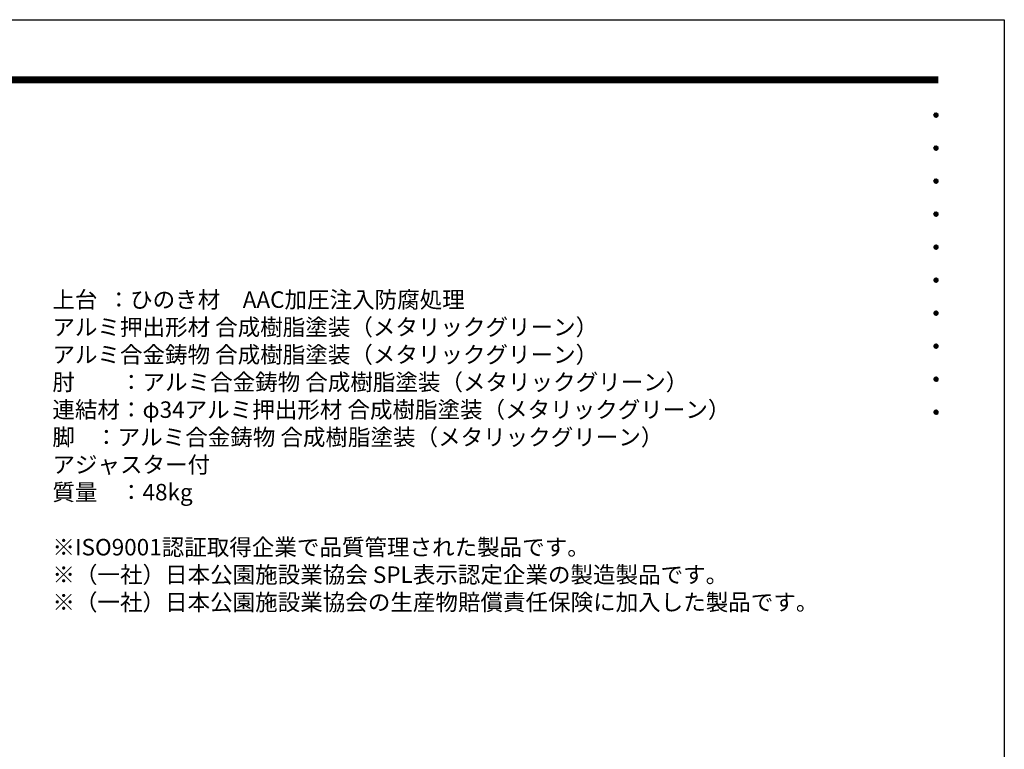
# Model space of a CAD drawing. Extents: x 0 to 6300, y 0 to 4455.
# Drawn here: x 3617 to 6300, y 2465 to 4455 of the extents above; entities that cross this region are included whole.
import ezdxf
from ezdxf.enums import TextEntityAlignment as Align

# ---------------------------------------------------------------- set-up
doc = ezdxf.new("R2010")
doc.units = 0
doc.header["$LTSCALE"] = 4.5
doc.layers.get('0').update_dxf_attribs({"linetype": 'CONTINUOUS'})
doc.layers.get('DEFPOINTS').update_dxf_attribs({"linetype": 'CONTINUOUS'})
doc.layers.add('P_3TEXT', color=60, linetype='CONTINUOUS')
doc.layers.add('P_5DRAWFRAME', color=104, linetype='CONTINUOUS')
doc.styles.add('BIGFONT', font='simplex.shx', dxfattribs={"bigfont": 'bigfont.shx'})

# ---------------------------------------------------------------- blocks, each defined once
blk = doc.blocks.new('DFP3')
at = {"color": 0}
for p, q in [((21.5, 286.6), (408, 286.6)), ((21.5, 286.55), (408, 286.55)), ((21.5, 286.5), (408, 286.5)), ((21.5, 286.45), (408, 286.45)), ((21.5, 286.4), (408, 286.4)), ((408, 286.35), (21.5, 286.35)), ((21.5, 286.3), (408, 286.3)), ((408, 286.25), (21.5, 286.25)), ((21.5, 286.2), (408, 286.2)), ((408, 286.15), (21.5, 286.15)), ((21.5, 286.1), (408, 286.1)), ((21.5, 286.05), (408, 286.05)), ((21.5, 286), (408, 286)), ((21.5, 285.95), (408, 285.95)), ((21.5, 285.9), (408, 285.9)), ((21.5, 285.85), (408, 285.85)), ((21.5, 285.8), (408, 285.8)), ((21.5, 285.75), (408, 285.75)), ((21.5, 285.7), (408, 285.7)), ((408, 285.65), (21.5, 285.65)), ((21.5, 285.6), (408, 285.6)), ((407.2, 279.65), (407.6, 280.05)), ((407.2, 279.65), (407.6, 279.25)), ((407.21, 279.73), (407.52, 280.04)), ((407.21, 279.58), (407.67, 280.04)), ((407.21, 279.72), (407.67, 279.26)), ((407.21, 279.57), (407.52, 279.26)), ((407.22, 279.53), (407.72, 280.03)), ((407.22, 279.77), (407.72, 279.27)), ((407.24, 279.48), (407.77, 280.01)), ((407.24, 279.82), (407.77, 279.29)), ((407.25, 279.84), (407.41, 280)), ((407.25, 279.46), (407.41, 279.3)), ((407.26, 279.43), (407.82, 279.99)), ((407.26, 279.87), (407.82, 279.31)), ((407.29, 279.39), (407.86, 279.96)), ((407.29, 279.91), (407.86, 279.34)), ((407.33, 279.94), (407.89, 279.38)), ((407.33, 279.36), (407.89, 279.92)), ((407.37, 279.98), (407.93, 279.42)), ((407.37, 279.32), (407.93, 279.88)), ((407.41, 280), (407.95, 279.46)), ((407.41, 279.3), (407.95, 279.84)), ((407.46, 280.03), (407.98, 279.51)), ((407.46, 279.27), (407.98, 279.79)), ((407.52, 280.04), (407.99, 279.57)), ((407.52, 279.26), (407.99, 279.73)), ((407.58, 280.05), (408, 279.63)), ((407.58, 279.25), (408, 279.67)), ((407.65, 280.05), (408, 279.7)), ((407.65, 279.25), (408, 279.6)), ((407.75, 280.02), (407.97, 279.8)), ((407.75, 279.28), (407.97, 279.5)), ((407.2, 273.65), (407.6, 274.05)), ((407.21, 273.73), (407.52, 274.04)), ((407.21, 273.58), (407.67, 274.04)), ((407.21, 273.72), (407.67, 273.26)), ((407.22, 273.53), (407.72, 274.03)), ((407.22, 273.77), (407.72, 273.27)), ((407.24, 273.48), (407.77, 274.01)), ((407.24, 273.82), (407.77, 273.29)), ((407.25, 273.84), (407.41, 274)), ((407.26, 273.43), (407.82, 273.99)), ((407.26, 273.87), (407.82, 273.31)), ((407.29, 273.39), (407.86, 273.96)), ((407.29, 273.91), (407.86, 273.34)), ((407.33, 273.94), (407.89, 273.38)), ((407.33, 273.36), (407.89, 273.92)), ((407.37, 273.98), (407.93, 273.42)), ((407.37, 273.32), (407.93, 273.88)), ((407.41, 274), (407.95, 273.46)), ((407.41, 273.3), (407.95, 273.84)), ((407.46, 274.03), (407.98, 273.51)), ((407.46, 273.27), (407.98, 273.79)), ((407.52, 274.04), (407.99, 273.57)), ((407.52, 273.26), (407.99, 273.73)), ((407.58, 274.05), (408, 273.63)), ((407.65, 274.05), (408, 273.7)), ((407.75, 274.02), (407.97, 273.8)), ((407.2, 273.65), (407.6, 273.25)), ((407.21, 273.57), (407.52, 273.26)), ((407.25, 273.46), (407.41, 273.3)), ((407.58, 273.25), (408, 273.67)), ((407.65, 273.25), (408, 273.6)), ((407.75, 273.28), (407.97, 273.5)), ((407.2, 267.65), (407.6, 268.05)), ((407.2, 267.65), (407.6, 267.25)), ((407.21, 267.73), (407.52, 268.04)), ((407.21, 267.58), (407.67, 268.04)), ((407.21, 267.72), (407.67, 267.26)), ((407.21, 267.57), (407.52, 267.26)), ((407.22, 267.53), (407.72, 268.03)), ((407.22, 267.77), (407.72, 267.27)), ((407.24, 267.48), (407.77, 268.01)), ((407.24, 267.82), (407.77, 267.29)), ((407.25, 267.84), (407.41, 268)), ((407.25, 267.46), (407.41, 267.3)), ((407.26, 267.43), (407.82, 267.99)), ((407.26, 267.87), (407.82, 267.31)), ((407.29, 267.39), (407.86, 267.96)), ((407.29, 267.91), (407.86, 267.34)), ((407.33, 267.94), (407.89, 267.38)), ((407.33, 267.36), (407.89, 267.92)), ((407.37, 267.98), (407.93, 267.42)), ((407.37, 267.32), (407.93, 267.88)), ((407.41, 268), (407.95, 267.46)), ((407.41, 267.3), (407.95, 267.84)), ((407.46, 268.03), (407.98, 267.51)), ((407.46, 267.27), (407.98, 267.79)), ((407.52, 268.04), (407.99, 267.57)), ((407.52, 267.26), (407.99, 267.73)), ((407.58, 268.05), (408, 267.63)), ((407.58, 267.25), (408, 267.67)), ((407.65, 268.05), (408, 267.7)), ((407.65, 267.25), (408, 267.6)), ((407.75, 268.02), (407.97, 267.8)), ((407.75, 267.28), (407.97, 267.5)), ((407.2, 261.65), (407.6, 262.05)), ((407.2, 261.65), (407.6, 261.25)), ((407.21, 261.73), (407.52, 262.04)), ((407.21, 261.58), (407.67, 262.04)), ((407.21, 261.72), (407.67, 261.26)), ((407.21, 261.57), (407.52, 261.26)), ((407.22, 261.53), (407.72, 262.03)), ((407.22, 261.77), (407.72, 261.27)), ((407.24, 261.48), (407.77, 262.01)), ((407.24, 261.82), (407.77, 261.29)), ((407.25, 261.84), (407.41, 262)), ((407.25, 261.46), (407.41, 261.3)), ((407.26, 261.43), (407.82, 261.99)), ((407.26, 261.87), (407.82, 261.31)), ((407.29, 261.39), (407.86, 261.96)), ((407.29, 261.91), (407.86, 261.34)), ((407.33, 261.94), (407.89, 261.38)), ((407.33, 261.36), (407.89, 261.92)), ((407.37, 261.98), (407.93, 261.42)), ((407.37, 261.32), (407.93, 261.88)), ((407.41, 262), (407.95, 261.46)), ((407.41, 261.3), (407.95, 261.84)), ((407.46, 262.03), (407.98, 261.51)), ((407.46, 261.27), (407.98, 261.79)), ((407.52, 262.04), (407.99, 261.57)), ((407.52, 261.26), (407.99, 261.73)), ((407.58, 262.05), (408, 261.63)), ((407.58, 261.25), (408, 261.67)), ((407.65, 262.05), (408, 261.7)), ((407.65, 261.25), (408, 261.6)), ((407.75, 262.02), (407.97, 261.8)), ((407.75, 261.28), (407.97, 261.5)), ((407.2, 255.65), (407.6, 256.05)), ((407.21, 255.73), (407.52, 256.04)), ((407.21, 255.58), (407.67, 256.04)), ((407.22, 255.53), (407.72, 256.03)), ((407.24, 255.48), (407.77, 256.01)), ((407.24, 255.82), (407.77, 255.29)), ((407.25, 255.84), (407.41, 256)), ((407.26, 255.43), (407.82, 255.99)), ((407.26, 255.87), (407.82, 255.31)), ((407.29, 255.39), (407.86, 255.96)), ((407.29, 255.91), (407.86, 255.34)), ((407.33, 255.94), (407.89, 255.38)), ((407.33, 255.36), (407.89, 255.92)), ((407.37, 255.98), (407.93, 255.42)), ((407.37, 255.32), (407.93, 255.88)), ((407.41, 256), (407.95, 255.46)), ((407.41, 255.3), (407.95, 255.84)), ((407.46, 256.03), (407.98, 255.51)), ((407.52, 256.04), (407.99, 255.57)), ((407.58, 256.05), (408, 255.63)), ((407.65, 256.05), (408, 255.7)), ((407.75, 256.02), (407.97, 255.8)), ((407.2, 255.65), (407.6, 255.25)), ((407.21, 255.72), (407.67, 255.26)), ((407.21, 255.57), (407.52, 255.26)), ((407.22, 255.77), (407.72, 255.27)), ((407.25, 255.46), (407.41, 255.3)), ((407.46, 255.27), (407.98, 255.79)), ((407.52, 255.26), (407.99, 255.73)), ((407.58, 255.25), (408, 255.67)), ((407.65, 255.25), (408, 255.6)), ((407.75, 255.28), (407.97, 255.5)), ((407.2, 249.65), (407.6, 250.05)), ((407.2, 249.65), (407.6, 249.25)), ((407.21, 249.73), (407.52, 250.04)), ((407.21, 249.58), (407.67, 250.04)), ((407.21, 249.72), (407.67, 249.26)), ((407.21, 249.57), (407.52, 249.26)), ((407.22, 249.53), (407.72, 250.03)), ((407.22, 249.77), (407.72, 249.27)), ((407.24, 249.48), (407.77, 250.01)), ((407.24, 249.82), (407.77, 249.29)), ((407.25, 249.84), (407.41, 250)), ((407.25, 249.46), (407.41, 249.3)), ((407.26, 249.43), (407.82, 249.99)), ((407.26, 249.87), (407.82, 249.31)), ((407.29, 249.39), (407.86, 249.96)), ((407.29, 249.91), (407.86, 249.34)), ((407.33, 249.94), (407.89, 249.38)), ((407.33, 249.36), (407.89, 249.92)), ((407.37, 249.98), (407.93, 249.42)), ((407.37, 249.32), (407.93, 249.88)), ((407.41, 250), (407.95, 249.46)), ((407.41, 249.3), (407.95, 249.84)), ((407.46, 250.03), (407.98, 249.51)), ((407.46, 249.27), (407.98, 249.79)), ((407.52, 250.04), (407.99, 249.57)), ((407.52, 249.26), (407.99, 249.73)), ((407.58, 250.05), (408, 249.63)), ((407.58, 249.25), (408, 249.67)), ((407.65, 250.05), (408, 249.7)), ((407.65, 249.25), (408, 249.6)), ((407.75, 250.02), (407.97, 249.8)), ((407.75, 249.28), (407.97, 249.5)), ((407.2, 243.65), (407.6, 244.05)), ((407.2, 243.65), (407.6, 243.25)), ((407.21, 243.73), (407.52, 244.04)), ((407.21, 243.58), (407.67, 244.04)), ((407.21, 243.72), (407.67, 243.26)), ((407.21, 243.57), (407.52, 243.26)), ((407.22, 243.53), (407.72, 244.03)), ((407.22, 243.77), (407.72, 243.27)), ((407.24, 243.48), (407.77, 244.01)), ((407.24, 243.82), (407.77, 243.29)), ((407.25, 243.84), (407.41, 244)), ((407.25, 243.46), (407.41, 243.3)), ((407.26, 243.43), (407.82, 243.99)), ((407.26, 243.87), (407.82, 243.31)), ((407.29, 243.39), (407.86, 243.96)), ((407.29, 243.91), (407.86, 243.34)), ((407.33, 243.94), (407.89, 243.38)), ((407.33, 243.36), (407.89, 243.92)), ((407.37, 243.98), (407.93, 243.42)), ((407.37, 243.32), (407.93, 243.88)), ((407.41, 244), (407.95, 243.46)), ((407.41, 243.3), (407.95, 243.84)), ((407.46, 244.03), (407.98, 243.51)), ((407.46, 243.27), (407.98, 243.79)), ((407.52, 244.04), (407.99, 243.57)), ((407.52, 243.26), (407.99, 243.73)), ((407.58, 244.05), (408, 243.63)), ((407.58, 243.25), (408, 243.67)), ((407.65, 244.05), (408, 243.7)), ((407.65, 243.25), (408, 243.6)), ((407.75, 244.02), (407.97, 243.8)), ((407.75, 243.28), (407.97, 243.5)), ((407.2, 237.65), (407.6, 238.05)), ((407.21, 237.73), (407.52, 238.04)), ((407.21, 237.58), (407.67, 238.04)), ((407.22, 237.53), (407.72, 238.03)), ((407.24, 237.48), (407.77, 238.01)), ((407.25, 237.84), (407.41, 238)), ((407.26, 237.43), (407.82, 237.99)), ((407.29, 237.39), (407.86, 237.96)), ((407.29, 237.91), (407.86, 237.34)), ((407.33, 237.94), (407.89, 237.38)), ((407.33, 237.36), (407.89, 237.92)), ((407.37, 237.98), (407.93, 237.42)), ((407.41, 238), (407.95, 237.46)), ((407.46, 238.03), (407.98, 237.51)), ((407.52, 238.04), (407.99, 237.57)), ((407.58, 238.05), (408, 237.63)), ((407.65, 238.05), (408, 237.7)), ((407.75, 238.02), (407.97, 237.8)), ((407.2, 237.65), (407.6, 237.25)), ((407.21, 237.72), (407.67, 237.26)), ((407.21, 237.57), (407.52, 237.26)), ((407.22, 237.77), (407.72, 237.27)), ((407.24, 237.82), (407.77, 237.29)), ((407.25, 237.46), (407.41, 237.3)), ((407.26, 237.87), (407.82, 237.31)), ((407.37, 237.32), (407.93, 237.88)), ((407.41, 237.3), (407.95, 237.84)), ((407.46, 237.27), (407.98, 237.79)), ((407.52, 237.26), (407.99, 237.73)), ((407.58, 237.25), (408, 237.67)), ((407.65, 237.25), (408, 237.6)), ((407.75, 237.28), (407.97, 237.5)), ((407.2, 231.65), (407.6, 232.05)), ((407.2, 231.65), (407.6, 231.25)), ((407.21, 231.73), (407.52, 232.04)), ((407.21, 231.58), (407.67, 232.04)), ((407.21, 231.72), (407.67, 231.26)), ((407.21, 231.57), (407.52, 231.26)), ((407.22, 231.53), (407.72, 232.03)), ((407.22, 231.77), (407.72, 231.27)), ((407.24, 231.48), (407.77, 232.01)), ((407.24, 231.82), (407.77, 231.29)), ((407.25, 231.84), (407.41, 232)), ((407.25, 231.46), (407.41, 231.3)), ((407.26, 231.43), (407.82, 231.99)), ((407.26, 231.87), (407.82, 231.31)), ((407.29, 231.39), (407.86, 231.96)), ((407.29, 231.91), (407.86, 231.34)), ((407.33, 231.94), (407.89, 231.38)), ((407.33, 231.36), (407.89, 231.92)), ((407.37, 231.98), (407.93, 231.42)), ((407.37, 231.32), (407.93, 231.88)), ((407.41, 232), (407.95, 231.46)), ((407.41, 231.3), (407.95, 231.84)), ((407.46, 232.03), (407.98, 231.51)), ((407.46, 231.27), (407.98, 231.79)), ((407.52, 232.04), (407.99, 231.57)), ((407.52, 231.26), (407.99, 231.73)), ((407.58, 232.05), (408, 231.63)), ((407.58, 231.25), (408, 231.67)), ((407.65, 232.05), (408, 231.7)), ((407.65, 231.25), (408, 231.6)), ((407.75, 232.02), (407.97, 231.8)), ((407.75, 231.28), (407.97, 231.5)), ((407.2, 225.65), (407.6, 226.05)), ((407.2, 225.65), (407.6, 225.25)), ((407.21, 225.73), (407.52, 226.04)), ((407.21, 225.58), (407.67, 226.04)), ((407.21, 225.72), (407.67, 225.26)), ((407.21, 225.57), (407.52, 225.26)), ((407.22, 225.53), (407.72, 226.03)), ((407.22, 225.77), (407.72, 225.27)), ((407.24, 225.48), (407.77, 226.01)), ((407.24, 225.82), (407.77, 225.29)), ((407.25, 225.84), (407.41, 226)), ((407.25, 225.46), (407.41, 225.3)), ((407.26, 225.43), (407.82, 225.99)), ((407.26, 225.87), (407.82, 225.31)), ((407.29, 225.39), (407.86, 225.96)), ((407.29, 225.91), (407.86, 225.34)), ((407.33, 225.94), (407.89, 225.38)), ((407.33, 225.36), (407.89, 225.92)), ((407.37, 225.98), (407.93, 225.42)), ((407.37, 225.32), (407.93, 225.88)), ((407.41, 226), (407.95, 225.46)), ((407.41, 225.3), (407.95, 225.84)), ((407.46, 226.03), (407.98, 225.51)), ((407.46, 225.27), (407.98, 225.79)), ((407.52, 226.04), (407.99, 225.57)), ((407.52, 225.26), (407.99, 225.73)), ((407.58, 226.05), (408, 225.63)), ((407.58, 225.25), (408, 225.67)), ((407.65, 226.05), (408, 225.7)), ((407.65, 225.25), (408, 225.6)), ((407.75, 226.02), (407.97, 225.8)), ((407.75, 225.28), (407.97, 225.5))]:
    blk.add_line(p, q, dxfattribs=at)
at = {"layer": 'DEFPOINTS', "color": 0}
for p, q in [((0, 297), (420, 297)), ((420, 297), (420, 0))]:
    blk.add_line(p, q, dxfattribs=at)
at = {"color": 83, "style": 'BIGFONT'}
for tag, height, p in [('PROJECT1', 4, (283.38, 25.6)), ('DATE', 3, (344.68, 25.84)), ('SCALE', 3, (379.68, 25.84)), ('PROJECT2', 4, (284.2, 17.84)), ('PROJECT3', 4, (284.2, 10.57)), ('DWGNO', 3, (358.68, 10.57))]:
    blk.add_attdef(tag, text='', height=height, dxfattribs=at).set_placement(p, align=Align.BOTTOM_CENTER)
at = {"color": 83, "ltscale": 0.5, "style": 'BIGFONT', "flags": 8}
for tag, p in [('REV04', (26.47, 27.61)), ('REV03', (26.47, 21.7)), ('REV02', (26.47, 15.58)), ('REV01', (26.47, 10.33))]:
    blk.add_attdef(tag, text='', height=2, dxfattribs=at).set_placement(p, align=Align.BOTTOM_LEFT)
for tag, p in [('REVD4', (80.98, 27.61)), ('R4D', (92.67, 27.61)), ('R4C', (101.8, 27.61)), ('R4A', (110.92, 27.61)), ('REVD3', (80.98, 21.7)), ('R3D', (92.67, 21.7)), ('R3C', (101.8, 21.7)), ('R3A', (110.92, 21.7)), ('REVD2', (80.98, 15.58)), ('R2D', (92.67, 15.58)), ('R2C', (101.8, 15.58)), ('R2A', (110.92, 15.58)), ('REVD1', (80.98, 10.33)), ('R1D', (92.67, 10.33)), ('R1C', (101.8, 10.33)), ('R1A', (110.92, 10.33))]:
    blk.add_attdef(tag, text='', height=2, dxfattribs=at).set_placement(p, align=Align.BOTTOM_CENTER)

msp = doc.modelspace()

# ---------------------------------------------------------------- block references
at = {"layer": 'P_5DRAWFRAME', "xscale": 15, "yscale": 15, "zscale": 15}
msp.add_blockref('DFP3', (0, 0), dxfattribs=at)

# ---------------------------------------------------------------- texts
at = {"layer": 'P_3TEXT', "insert": (3706.05, 3714.19), "char_height": 45, "attachment_point": 1, "style": 'BIGFONT'}
msp.add_mtext('上台  ：ひのき材\u3000AAC加圧注入防腐処理\u3000\\P\u3000\u3000\u3000\u3000アルミ押出形材 合成樹脂塗装（メタリックグリーン）\\P        アルミ合金鋳物 合成樹脂塗装（メタリックグリーン）\\P肘\u3000\u3000：アルミ合金鋳物 合成樹脂塗装（メタリックグリーン）\\P連結材：φ34アルミ押出形材 合成樹脂塗装（メタリックグリーン）\\P脚    ：アルミ合金鋳物 合成樹脂塗装（メタリックグリーン）\\P        アジャスター付\\P質量\u3000：48kg\\P\\P※ISO9001認証取得企業で品質管理された製品です。\\P※（一社）日本公園施設業協会 SPL表示認定企業の製造製品です。\\P※（一社）日本公園施設業協会の生産物賠償責任保険に加入した製品です。', dxfattribs=at)

doc.saveas('drawing.dxf')
